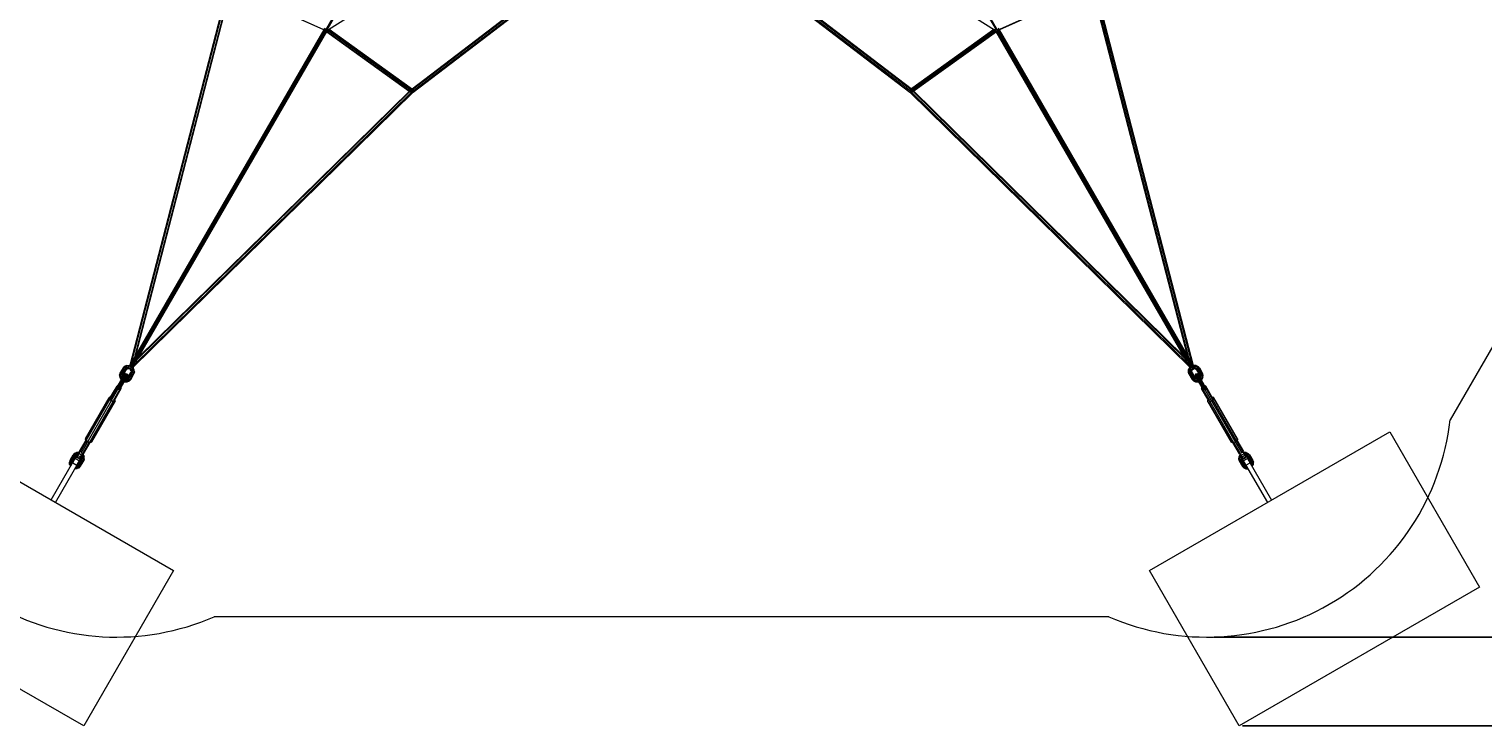
# Model space of a CAD drawing. Extents: x 1015 to 21418, y -14539 to 3960.
# Drawn here: x 5690 to 14597, y -14539 to -10267 of the extents above; entities that cross this region are included whole.
import ezdxf

# ---------------------------------------------------------------- set-up
doc = ezdxf.new("R2010")
doc.units = 0
doc.header["$LTSCALE"] = 14.285714
doc.layers.add('mitat', color=7, linetype='Continuous', true_color=0x13a538)
doc.layers.add('valine', color=7, linetype='Continuous')
doc.styles.get("Standard").update_dxf_attribs({"font": 'arial.ttf', "height": 60})
doc.dimstyles.new('oma', dxfattribs={"dimtxt": 60, "dimasz": 100, "dimexe": 20, "dimexo": 20, "dimgap": 30, "dimtad": 0, "dimtih": 1, "dimtoh": 1, "dimdec": 0, "dimzin": 0, "dimdsep": 46, "dimtxsty": 'Standard', "dimcen": 0.09, "dimclrd": 256, "dimadec": 0, "dimazin": 0, "dimtfac": 1, "dimtdec": 0, "dimtofl": 0, "dimtmove": 0, "dimatfit": 3, "dimfxl": 0, "dimtolj": 1, "dimtzin": 0, "dimarcsym": 0})

# ---------------------------------------------------------------- blocks, each defined once
blk = doc.blocks.new('*D493')
at = {"layer": 'Defpoints', "color": 0, "transparency": 16777216}
for p in [(13103.9, 1119.9), (13103.9, -14539.1), (21304.9, -14539.1)]:
    blk.add_point(p, dxfattribs=at)
at = {"layer": 'mitat', "color": 0, "lineweight": -2, "transparency": 16777216}
for p, q in [((13123.9, 1119.9), (21324.9, 1119.9)), ((13123.9, -14539.1), (21324.9, -14539.1))]:
    blk.add_line(p, q, dxfattribs=at)
at = {"layer": 'mitat', "color": 104, "lineweight": -2, "true_color": 0x13a538, "transparency": 16777216}
for p, q in [((21304.9, 1019.9), (21304.9, -6649)), ((21304.9, -14439.1), (21304.9, -6770.2))]:
    blk.add_line(p, q, dxfattribs=at)
at = {"layer": 'mitat', "color": 104, "true_color": 0x13a538, "transparency": 16777216}
for points in [[(21288.2, 1019.9), (21321.6, 1019.9), (21304.9, 1119.9)], [(21288.2, -14439.1), (21321.6, -14439.1), (21304.9, -14539.1)]]:
    blk.add_solid(points, dxfattribs=at)
at = {"layer": 'mitat', "color": 0, "transparency": 16777216, "insert": (21304.9, -6709.6), "char_height": 60, "attachment_point": 5}
blk.add_mtext('\\A1;15659', dxfattribs=at)
blk = doc.blocks.new('*D494')
at = {"layer": 'Defpoints', "color": 0, "transparency": 16777216}
for p in [(12930.2, 575.2), (12930.2, -13994.4), (19223.2, -13994.4)]:
    blk.add_point(p, dxfattribs=at)
at = {"layer": 'mitat', "color": 0, "lineweight": -2, "transparency": 16777216}
for p, q in [((12950.2, 575.2), (19243.2, 575.2)), ((12950.2, -13994.4), (19243.2, -13994.4))]:
    blk.add_line(p, q, dxfattribs=at)
at = {"layer": 'mitat', "color": 104, "lineweight": -2, "true_color": 0x13a538, "transparency": 16777216}
for p, q in [((19223.2, 475.2), (19223.2, -6649)), ((19223.2, -13894.4), (19223.2, -6770.2))]:
    blk.add_line(p, q, dxfattribs=at)
at = {"layer": 'mitat', "color": 104, "true_color": 0x13a538, "transparency": 16777216}
for points in [[(19206.5, 475.2), (19239.9, 475.2), (19223.2, 575.2)], [(19206.5, -13894.4), (19239.9, -13894.4), (19223.2, -13994.4)]]:
    blk.add_solid(points, dxfattribs=at)
at = {"layer": 'mitat', "color": 0, "transparency": 16777216, "insert": (19223.2, -6709.6), "char_height": 60, "attachment_point": 5}
blk.add_mtext('\\A1;14570', dxfattribs=at)

msp = doc.modelspace()

# ---------------------------------------------------------------- linework, layer by layer
at = {"layer": 'valine', "lineweight": 18}
for p, q in [((17136, -7916.3), (14395.5, -12663)), ((7508.4, -10271.6), (8470, -8606.2)), ((10660, -8606.2), (11621.5, -10271.6)), ((7515.9, -10272.9), (8023.2, -9394.1)), ((11106.7, -9394.1), (11614.1, -10272.9)), ((8779.1, -9480), (7524.7, -10271.4)), ((10350.8, -9480), (11605.3, -10271.4)), ((6910.5, -9999.4), (6307.4, -12330.2)), ((6314.9, -12322.3), (6913.7, -10008.2)), ((6922.3, -10014.8), (6336, -12280.7)), ((6344.8, -12265.5), (6926.6, -10016.7)), ((6913.6, -10008), (7494.5, -10270)), ((7495.1, -10273.1), (6920.5, -10014)), ((8036.3, -10633.4), (8879.4, -9989.3)), ((8038.8, -10637.8), (8884.6, -9991.6)), ((8040.7, -10649), (8891.5, -9998.9)), ((8043.2, -10653.4), (8893.4, -10003.7)), ((10236.6, -10003.7), (11086.8, -10653.4)), ((11089.3, -10649), (10238.4, -9998.9)), ((11091.2, -10637.8), (10245.4, -9991.6)), ((11093.6, -10633.4), (10250.6, -9989.3)), ((12209.5, -10014), (11634.9, -10273.1)), ((12216.4, -10008), (11635.5, -10270)), ((12203.3, -10016.7), (12785.2, -12265.5)), ((12207.6, -10014.8), (12793.9, -12280.7)), ((12815, -12322.3), (12216.3, -10008.2)), ((12219.5, -9999.4), (12822.6, -12330.3)), ((6308.5, -12335.9), (7499.2, -10273.4)), ((6313.1, -12342.1), (7506.3, -10275.3)), ((6320.6, -12343.2), (7511.5, -10280.5)), ((7495.6, -10272.3), (6326.5, -12297.1)), ((6345.3, -12308), (7514.3, -10283.1)), ((7493.2, -10269.1), (7503.5, -10262.6)), ((7493.2, -10265.9), (7493.2, -10269.1)), ((7499.3, -10273.5), (7493.2, -10269.1)), ((7493.2, -10269.1), (7501.3, -10271.8)), ((7507.4, -10267.9), (7501.3, -10271.8)), ((7508.1, -10272.3), (7501.3, -10271.8)), ((7506.3, -10275.3), (7501.3, -10271.8)), ((7511.9, -10277.9), (7506.3, -10275.3)), ((7508.1, -10272.3), (7511.9, -10277.9)), ((7511.4, -10280.5), (7518.2, -10283.5)), ((7512.2, -10270.7), (7511.9, -10277.9)), ((7511.9, -10277.9), (7518.2, -10283.5)), ((7513.8, -10283.9), (8025.6, -10652)), ((7516.8, -10282.9), (8034.1, -10655)), ((7518.2, -10283.5), (7518.7, -10271.4)), ((7521, -10282), (7518.2, -10283.5)), ((7524.7, -10271.4), (7519.2, -10272)), ((8039.6, -10650.9), (7519.7, -10276.9)), ((7521, -10282), (7521, -10280.8)), ((8042.4, -10643.7), (7524.7, -10271.4)), ((7529.1, -10268.6), (8039.3, -10635.5)), ((11087.6, -10643.7), (11605.3, -10271.4)), ((11610.3, -10276.9), (11090.4, -10650.9)), ((11090.7, -10635.5), (11600.9, -10268.6)), ((11095.8, -10655), (11613.1, -10282.9)), ((11616.1, -10283.9), (11104.4, -10652)), ((11610.7, -10272), (11605.3, -10271.4)), ((11609, -10282), (11608.9, -10280.8)), ((11611.7, -10283.5), (11609, -10282)), ((11611.7, -10283.5), (11611.3, -10271.4)), ((11618.1, -10277.9), (11611.7, -10283.5)), ((11618.5, -10280.5), (11611.7, -10283.5)), ((12784.7, -12308), (11615.6, -10283.1)), ((11617.8, -10270.7), (11618.1, -10277.9)), ((11621.9, -10272.3), (11618.1, -10277.9)), ((11618.1, -10277.9), (11623.7, -10275.3)), ((11618.5, -10280.5), (12809.2, -12342.9)), ((11628.6, -10271.8), (11621.9, -10272.3)), ((11622.5, -10267.9), (11628.6, -10271.8)), ((11628.6, -10271.8), (11623.7, -10275.3)), ((11623.7, -10275.3), (12816.9, -12342.1)), ((11626.4, -10262.6), (11636.7, -10269.1)), ((11628.6, -10271.8), (11636.7, -10269.1)), ((11636.7, -10269.1), (11630.7, -10273.5)), ((12821.6, -12336.1), (11630.7, -10273.4)), ((12803.5, -12297.1), (11634.4, -10272.3)), ((11636.7, -10265.9), (11636.7, -10269.1)), ((6326.1, -12341.1), (8043.2, -10653.4)), ((8034, -10655), (6329.2, -12330.6)), ((8023.9, -10650.8), (6354.8, -12291.5)), ((6363.6, -12276.3), (8020.1, -10648)), ((8034.1, -10655), (8033.3, -10655)), ((8039.6, -10650.9), (8034.1, -10655)), ((8043.2, -10653.4), (8038.8, -10651.5)), ((8042, -10646.7), (8039.6, -10650.9)), ((11086.8, -10653.4), (11091.2, -10651.5)), ((11086.8, -10653.4), (12803.8, -12341)), ((11087.9, -10646.7), (11090.4, -10650.9)), ((11090.4, -10650.9), (11095.8, -10655)), ((11095.8, -10655), (11096.7, -10655)), ((11096, -10655), (12800.7, -12330.6)), ((11106, -10650.8), (12775.2, -12291.5)), ((11109.9, -10648), (12766.4, -12276.3)), ((6229.2, -12470.9), (6281.9, -12379.5)), ((6245.2, -12389.2), (6248.9, -12377.6)), ((6248.9, -12377.6), (6268.5, -12343.6)), ((6248.9, -12377.6), (6250.1, -12381.6)), ((6250.1, -12381.6), (6269.5, -12348.1)), ((6256.2, -12385.8), (6274.9, -12353.5)), ((6259.8, -12364.8), (6258.7, -12360.6)), ((6265.6, -12369.7), (6259.8, -12364.8)), ((6263.6, -12387.9), (6281.7, -12356.6)), ((6272.6, -12372.2), (6265.6, -12369.7)), ((6268, -12386.4), (6285.8, -12355.7)), ((6268.5, -12343.6), (6276.8, -12334.5)), ((6269.5, -12348.1), (6268.5, -12343.6)), ((6277.2, -12339.6), (6269.5, -12348.1)), ((6269.5, -12348.1), (6274.9, -12353.5)), ((6276.9, -12371.1), (6272.6, -12372.2)), ((6281.3, -12346.5), (6274.9, -12353.5)), ((6281.7, -12356.6), (6274.9, -12353.5)), ((6275.4, -12384.6), (6281.9, -12379.5)), ((6289.2, -12329.1), (6276.8, -12334.5)), ((6276.8, -12334.5), (6277.2, -12339.6)), ((6277.2, -12339.6), (6288.6, -12334.6)), ((6281.3, -12346.5), (6277.2, -12339.6)), ((6281.3, -12346.5), (6290.1, -12342.6)), ((6286.7, -12351.2), (6281.3, -12346.5)), ((6286.7, -12351.2), (6281.7, -12356.6)), ((6281.7, -12356.6), (6285.8, -12355.7)), ((6281.9, -12379.5), (6289.9, -12380.5)), ((6290.2, -12350.8), (6285.8, -12355.7)), ((6286.7, -12351.2), (6293, -12348.4)), ((6290.2, -12350.8), (6286.7, -12351.2)), ((6289.2, -12329.1), (6288.6, -12334.6)), ((6301.5, -12334.4), (6288.6, -12334.6)), ((6290.1, -12342.6), (6288.6, -12334.6)), ((6289.2, -12329.1), (6303.3, -12328.8)), ((6290.1, -12342.6), (6300.2, -12342.4)), ((6290.1, -12342.6), (6293, -12348.4)), ((6295.5, -12348.5), (6290.2, -12350.8)), ((6293, -12348.4), (6300.2, -12348.2)), ((6293, -12348.4), (6295.5, -12348.5)), ((6295.5, -12348.5), (6300.6, -12348.4)), ((6295.7, -12402.4), (6313.5, -12371.7)), ((6296.7, -12406.9), (6314.7, -12375.7)), ((6300.2, -12342.4), (6301.5, -12334.4)), ((6309.9, -12345.9), (6300.2, -12342.4)), ((6300.2, -12348.2), (6300.2, -12342.4)), ((6300.2, -12348.2), (6307.1, -12350.7)), ((6303.3, -12328.8), (6301.5, -12334.4)), ((6311.1, -12337.8), (6301.5, -12334.4)), ((6307.5, -12330.3), (6303.3, -12328.8)), ((6303.3, -12328.8), (6304.6, -12328.9)), ((6307.5, -12330), (6304.6, -12328.9)), ((6307.1, -12350.7), (6312.7, -12341)), ((6307.1, -12350.7), (6312.7, -12355.5)), ((6307.4, -12330.2), (6310.6, -12324.8)), ((6309.9, -12345.9), (6317.7, -12352.6)), ((6314.8, -12359.7), (6312.3, -12355.2)), ((6312.7, -12355.5), (6317.7, -12352.6)), ((6316.2, -12361.8), (6312.7, -12355.5)), ((6315.5, -12365.4), (6313.5, -12371.7)), ((6314.7, -12375.7), (6313.5, -12371.7)), ((6316.9, -12368.7), (6314.7, -12375.7)), ((6320.8, -12380), (6314.7, -12375.7)), ((6316.2, -12361.8), (6314.8, -12359.7)), ((6315.5, -12365.4), (6314.8, -12359.7)), ((6316.9, -12368.7), (6315.5, -12365.4)), ((6322.6, -12361.4), (6316.2, -12361.8)), ((6316.9, -12368.7), (6316.2, -12361.8)), ((6316.9, -12368.7), (6323.7, -12371)), ((6317.5, -12341.9), (6324.1, -12347.4)), ((6324.1, -12347.4), (6317.7, -12352.6)), ((6317.7, -12352.6), (6322.6, -12361.4)), ((6320.8, -12380), (6323.7, -12371)), ((6322.6, -12361.4), (6330.3, -12358.7)), ((6323.7, -12371), (6322.6, -12361.4)), ((6331.7, -12371.1), (6323.7, -12371)), ((6324.1, -12347.4), (6328, -12343)), ((6324.1, -12347.4), (6330.3, -12358.7)), ((6328, -12343), (6325.9, -12341.3)), ((6329.3, -12335.6), (6326, -12341.3)), ((6326.2, -12341.1), (6327.2, -12342)), ((6327.2, -12342), (6328, -12343)), ((6334.8, -12355.4), (6328, -12343)), ((6331.7, -12371.1), (6328.2, -12382)), ((6334.8, -12355.4), (6330.3, -12358.7)), ((6330.3, -12358.7), (6331.7, -12371.1)), ((6331.7, -12371.1), (6336.3, -12368.9)), ((6336.3, -12368.9), (6332.6, -12380.6)), ((6336.3, -12368.9), (6334.8, -12355.4)), ((12792.2, -12369.7), (12793.7, -12356.2)), ((12795.9, -12381.4), (12792.2, -12369.7)), ((12796.8, -12371.9), (12792.2, -12369.7)), ((12793.7, -12356.2), (12800.5, -12343.9)), ((12798.2, -12359.6), (12793.7, -12356.2)), ((12798.2, -12359.6), (12796.8, -12371.9)), ((12796.8, -12371.9), (12804.8, -12371.8)), ((12800.3, -12382.8), (12796.8, -12371.9)), ((12804.4, -12348.3), (12798.2, -12359.6)), ((12798.2, -12359.6), (12805.9, -12362.2)), ((12803.9, -12341), (12800.5, -12343.9)), ((12801.3, -12342.8), (12800.5, -12343.9)), ((12800.5, -12343.9), (12804.4, -12348.3)), ((12803.8, -12341.1), (12800.6, -12335.6)), ((12801.3, -12342.8), (12803.6, -12340.9)), ((12804.4, -12348.3), (12812.2, -12341.6)), ((12804.4, -12348.3), (12810.8, -12353.4)), ((12805.9, -12362.2), (12804.8, -12371.8)), ((12811.6, -12369.5), (12804.8, -12371.8)), ((12804.8, -12371.8), (12807.7, -12380.8)), ((12810.8, -12353.4), (12805.9, -12362.2)), ((12805.9, -12362.2), (12812.3, -12362.6)), ((12813.8, -12376.6), (12807.7, -12380.8)), ((12810.8, -12353.4), (12818.6, -12346.8)), ((12810.8, -12353.4), (12815.8, -12356.3)), ((12812.3, -12362.6), (12811.6, -12369.5)), ((12811.6, -12369.5), (12813, -12366.3)), ((12813.8, -12376.6), (12811.6, -12369.5)), ((12812.3, -12362.6), (12815.8, -12356.3)), ((12812.3, -12362.6), (12813.7, -12360.5)), ((12813, -12366.3), (12813.7, -12360.5)), ((12815, -12372.5), (12813, -12366.3)), ((12813.7, -12360.5), (12816.2, -12356)), ((12815, -12372.5), (12813.8, -12376.6)), ((12813.8, -12376.6), (12831.8, -12407.8)), ((12815, -12372.5), (12832.8, -12403.3)), ((12815.8, -12341.8), (12821.4, -12351.6)), ((12815.8, -12356.3), (12821.4, -12351.6)), ((12828.3, -12343.3), (12818.6, -12346.8)), ((12818.9, -12338.1), (12827, -12335.2)), ((12822.7, -12330.5), (12819.4, -12324.8)), ((12821.4, -12351.6), (12828.3, -12349.1)), ((12822.6, -12330.5), (12825.2, -12329.6)), ((12822.6, -12330.2), (12823.9, -12329.8)), ((12825.2, -12329.6), (12823.9, -12329.8)), ((12839.3, -12329.9), (12825.2, -12329.6)), ((12827, -12335.2), (12825.2, -12329.6)), ((12827, -12335.2), (12828.3, -12343.3)), ((12839.9, -12335.5), (12827, -12335.2)), ((12833, -12349.4), (12827.9, -12349.3)), ((12828.3, -12343.3), (12838.4, -12343.5)), ((12828.3, -12349.1), (12828.3, -12343.3)), ((12835.5, -12349.2), (12828.3, -12349.1)), ((12833, -12349.4), (12835.5, -12349.2)), ((12838.3, -12351.7), (12833, -12349.4)), ((12835.5, -12349.2), (12838.4, -12343.5)), ((12841.8, -12352), (12835.5, -12349.2)), ((12841.8, -12352), (12838.3, -12351.7)), ((12838.3, -12351.7), (12842.7, -12356.5)), ((12838.4, -12343.5), (12839.9, -12335.5)), ((12838.4, -12343.5), (12847.2, -12347.4)), ((12839.3, -12329.9), (12839.9, -12335.5)), ((12839.3, -12329.9), (12851.7, -12335.4)), ((12839.9, -12335.5), (12851.3, -12340.5)), ((12847.2, -12347.4), (12841.8, -12352)), ((12846.8, -12357.5), (12841.8, -12352)), ((12846.8, -12357.5), (12842.7, -12356.5)), ((12842.7, -12356.5), (12860.5, -12387.3)), ((12846.8, -12357.5), (12853.6, -12354.3)), ((12846.8, -12357.5), (12864.9, -12388.7)), ((12851.3, -12340.5), (12847.2, -12347.4)), ((12853.6, -12354.3), (12847.2, -12347.4)), ((12851.3, -12340.5), (12851.7, -12335.4)), ((12859, -12348.9), (12851.3, -12340.5)), ((12855.9, -12373.1), (12851.6, -12371.9)), ((12851.7, -12335.4), (12860, -12344.4)), ((12853.6, -12354.3), (12859, -12348.9)), ((12853.6, -12354.3), (12872.3, -12386.7)), ((12862.9, -12370.5), (12855.9, -12373.1)), ((12859, -12348.9), (12860, -12344.4)), ((12859, -12348.9), (12878.4, -12382.4)), ((12860, -12344.4), (12879.6, -12378.4)), ((12868.7, -12365.7), (12862.9, -12370.5)), ((12869.8, -12361.4), (12868.7, -12365.7)), ((12879.6, -12378.4), (12878.4, -12382.4)), ((12883.3, -12390.1), (12879.6, -12378.4)), ((6186.1, -12530.7), (6229.2, -12456.1)), ((6188.7, -12536.6), (6230, -12465)), ((6196.3, -12542.7), (6289.9, -12380.5)), ((6232.9, -12453.3), (6229.2, -12456.1)), ((6229.2, -12456.1), (6231.4, -12460.9)), ((6229.9, -12465.4), (6229.2, -12470.9)), ((6230, -12464.7), (6230.3, -12462.8)), ((6231.1, -12461.4), (6230.2, -12469.1)), ((6230.3, -12462.8), (6275.4, -12384.6)), ((6235.5, -12453.7), (6232.9, -12453.3)), ((6233.6, -12463.1), (6233.7, -12456.8)), ((6238.9, -12468.9), (6233.6, -12463.1)), ((6237.9, -12449.5), (6238.7, -12454.4)), ((6238.7, -12454.4), (6244.3, -12459.5)), ((6242, -12478.3), (6294.8, -12387)), ((6244.3, -12459.5), (6251.5, -12461.8)), ((6245.2, -12389.2), (6246.7, -12392.5)), ((6245.2, -12389.2), (6246.7, -12402.7)), ((6246.5, -12470.6), (6251.9, -12467.3)), ((6250.1, -12381.6), (6246.7, -12392.5)), ((6246.7, -12392.5), (6253.4, -12394.8)), ((6248, -12404.8), (6246.7, -12392.5)), ((6246.7, -12402.7), (6253.5, -12415.1)), ((6248, -12404.8), (6246.7, -12402.7)), ((6248.4, -12437.6), (6247.3, -12433.4)), ((6254.5, -12404.4), (6248, -12404.8)), ((6248, -12404.8), (6254.3, -12416.2)), ((6254.1, -12442.5), (6248.4, -12437.6)), ((6248.5, -12473.3), (6293.6, -12395.1)), ((6250.1, -12381.6), (6256.2, -12385.8)), ((6256.1, -12460), (6251.5, -12461.8)), ((6253.4, -12394.8), (6256.2, -12385.8)), ((6253.4, -12394.8), (6261.4, -12394.9)), ((6253.4, -12394.8), (6254.5, -12404.4)), ((6254.3, -12416.2), (6253.5, -12415.1)), ((6255.4, -12466.2), (6253.7, -12464.2)), ((6261.2, -12445), (6254.1, -12442.5)), ((6258.7, -12413.6), (6254.3, -12416.2)), ((6256.2, -12417.8), (6254.3, -12416.2)), ((6262.2, -12401.8), (6254.5, -12404.4)), ((6259.1, -12412.9), (6254.5, -12404.4)), ((6254.8, -12470.8), (6255.4, -12466.2)), ((6256.2, -12385.8), (6263.6, -12387.9)), ((6256.6, -12417.2), (6258, -12420.9)), ((6258, -12420.9), (6264, -12425.5)), ((6265.5, -12443.9), (6261.2, -12445)), ((6263.6, -12387.9), (6261.4, -12394.9)), ((6266, -12392.7), (6261.4, -12394.9)), ((6262.2, -12401.8), (6261.4, -12394.9)), ((6261.6, -12408.5), (6264.1, -12410.3)), ((6262.2, -12401.8), (6266.7, -12398.4)), ((6262.2, -12401.8), (6263.8, -12404.7)), ((6268, -12386.4), (6263.6, -12387.9)), ((6270.9, -12428.3), (6264, -12425.5)), ((6264.1, -12410.3), (6270.5, -12414.1)), ((6266, -12392.7), (6268, -12386.4)), ((6266, -12392.7), (6266.7, -12398.4)), ((6267, -12399.1), (6266.7, -12398.4)), ((6266.7, -12399.6), (6270.7, -12398.9)), ((6270.5, -12414.1), (6277, -12417.7)), ((6277.7, -12401.7), (6270.7, -12398.9)), ((6270.9, -12428.3), (6274.8, -12427.7)), ((6276.4, -12389.1), (6271.2, -12392)), ((6280.3, -12382.3), (6274.2, -12386.7)), ((6274.4, -12428.3), (6276.9, -12429.2)), ((6283.9, -12391), (6276.4, -12389.1)), ((6276.9, -12429.2), (6276.9, -12424.1)), ((6289.8, -12428.9), (6276.9, -12429.2)), ((6276.9, -12429.2), (6278.1, -12429.3)), ((6279.8, -12419), (6277, -12417.7)), ((6286.9, -12423.2), (6277.3, -12423.4)), ((6277.7, -12401.7), (6283.6, -12406.3)), ((6278.1, -12429.3), (6292.3, -12429.1)), ((6280.3, -12382.3), (6288.2, -12383.5)), ((6285.4, -12415.2), (6282, -12415.2)), ((6283.6, -12406.3), (6284.9, -12410.1)), ((6289.2, -12396.5), (6283.9, -12391)), ((6285.2, -12409.6), (6286, -12409.6)), ((6286, -12409.6), (6285.4, -12415.2)), ((6285.4, -12415.2), (6291.7, -12412.4)), ((6285.4, -12415.2), (6286.9, -12423.2)), ((6291.3, -12407.3), (6286, -12409.6)), ((6286.9, -12423.2), (6295.8, -12419.3)), ((6289.8, -12428.9), (6286.9, -12423.2)), ((6288.2, -12383.5), (6293.2, -12389.7)), ((6289.2, -12396.5), (6289.3, -12402.5)), ((6301.2, -12423.9), (6289.8, -12428.9)), ((6289.8, -12428.9), (6292.3, -12429.1)), ((6289.9, -12380.5), (6294.8, -12387)), ((6295.7, -12402.4), (6291.3, -12407.3)), ((6291.3, -12407.3), (6291.7, -12412.4)), ((6296.7, -12406.9), (6291.7, -12412.4)), ((6291.7, -12412.4), (6295.8, -12419.3)), ((6292.3, -12429.1), (6304.7, -12423.6)), ((6293.2, -12389.7), (6292.4, -12397.2)), ((6293.6, -12395.1), (6294.8, -12387)), ((6296.7, -12406.9), (6295.7, -12402.4)), ((6302.1, -12412.3), (6295.8, -12419.3)), ((6301.2, -12423.9), (6295.8, -12419.3)), ((6302.1, -12412.3), (6296.7, -12406.9)), ((6308.9, -12415.5), (6301.2, -12423.9)), ((6301.2, -12423.9), (6304.7, -12423.6)), ((6302.1, -12412.3), (6320.8, -12380)), ((6302.1, -12412.3), (6308.9, -12415.5)), ((6305.7, -12391.3), (6304.6, -12387.1)), ((6313, -12414.6), (6304.7, -12423.6)), ((6311.5, -12396.2), (6305.7, -12391.3)), ((6308.9, -12415.5), (6328.2, -12382)), ((6313, -12414.6), (6308.9, -12415.5)), ((6318.5, -12398.7), (6311.5, -12396.2)), ((6313, -12414.6), (6332.6, -12380.6)), ((6322.8, -12397.6), (6318.5, -12398.7)), ((6320.8, -12380), (6328.2, -12382)), ((6328.2, -12382), (6332.6, -12380.6)), ((12795.9, -12381.4), (12815.5, -12415.4)), ((12800.3, -12382.8), (12795.9, -12381.4)), ((12807.7, -12380.8), (12800.3, -12382.8)), ((12800.3, -12382.8), (12819.6, -12416.3)), ((12810, -12399.6), (12805.7, -12398.4)), ((12807.7, -12380.8), (12826.4, -12413.2)), ((12817, -12397), (12810, -12399.6)), ((12815.5, -12415.4), (12823.8, -12424.5)), ((12819.6, -12416.3), (12815.5, -12415.4)), ((12822.8, -12392.2), (12817, -12397)), ((12826.4, -12413.2), (12819.6, -12416.3)), ((12827.3, -12424.8), (12819.6, -12416.3)), ((12823.9, -12387.9), (12822.8, -12392.2)), ((12823.8, -12424.5), (12836.2, -12429.9)), ((12827.3, -12424.8), (12823.8, -12424.5)), ((12826.4, -12413.2), (12831.8, -12407.8)), ((12832.7, -12420.1), (12826.4, -12413.2)), ((12832.7, -12420.1), (12827.3, -12424.8)), ((12838.7, -12429.8), (12827.3, -12424.8)), ((12832.8, -12403.3), (12831.8, -12407.8)), ((12836.8, -12413.2), (12831.8, -12407.8)), ((12832.7, -12420.1), (12836.8, -12413.2)), ((12841.6, -12424), (12832.7, -12420.1)), ((12832.8, -12403.3), (12837.2, -12408.1)), ((12838.6, -12381.4), (12833.7, -12387.8)), ((12833.7, -12387.8), (12834.9, -12395.9)), ((12833.7, -12387.8), (12886.5, -12479.1)), ((12834.9, -12395.9), (12880, -12474.1)), ((12835.3, -12390.5), (12840.3, -12384.4)), ((12835.3, -12390.5), (12836.1, -12398)), ((12836.2, -12429.9), (12838.7, -12429.8)), ((12836.2, -12429.9), (12850.4, -12430.2)), ((12836.8, -12413.2), (12837.2, -12408.1)), ((12843.1, -12416), (12836.8, -12413.2)), ((12837.2, -12408.1), (12842.5, -12410.4)), ((12838.6, -12381.4), (12846.6, -12380.4)), ((12838.6, -12381.4), (12932.2, -12543.5)), ((12838.7, -12429.8), (12841.6, -12424)), ((12838.7, -12429.8), (12851.6, -12430)), ((12839.2, -12403.3), (12839.3, -12397.4)), ((12844.6, -12391.8), (12839.3, -12397.4)), ((12848.2, -12383.1), (12840.3, -12384.4)), ((12843.1, -12416), (12841.6, -12424)), ((12851.2, -12424.2), (12841.6, -12424)), ((12843.3, -12410.5), (12842.5, -12410.4)), ((12842.5, -12410.4), (12843.1, -12416)), ((12843.1, -12416), (12846.5, -12416.1)), ((12843.6, -12411), (12844.9, -12407.2)), ((12844.6, -12391.8), (12852.1, -12389.9)), ((12844.9, -12407.2), (12850.8, -12402.6)), ((12853.1, -12385.4), (12846.6, -12380.4)), ((12846.6, -12380.4), (12899.3, -12471.7)), ((12848.2, -12383.1), (12854.3, -12387.5)), ((12851.5, -12418.6), (12848.7, -12419.8)), ((12851.6, -12430), (12850.4, -12430.2)), ((12850.8, -12402.6), (12857.8, -12399.8)), ((12858, -12415), (12851.5, -12418.6)), ((12851.6, -12424.9), (12851.6, -12430)), ((12851.6, -12430), (12854.1, -12429.2)), ((12852.1, -12389.9), (12857.3, -12392.8)), ((12853.1, -12385.4), (12898.2, -12463.6)), ((12857.6, -12429.1), (12853.7, -12428.5)), ((12857.6, -12429.1), (12864.5, -12426.3)), ((12857.8, -12399.8), (12861.8, -12400.5)), ((12864.4, -12411.1), (12858, -12415)), ((12862.5, -12393.5), (12860.5, -12387.3)), ((12860.5, -12387.3), (12864.9, -12388.7)), ((12861.5, -12400), (12861.8, -12399.3)), ((12862.5, -12393.5), (12861.8, -12399.3)), ((12861.8, -12399.3), (12866.3, -12402.6)), ((12862.5, -12393.5), (12867.1, -12395.8)), ((12867.3, -12445.9), (12863, -12444.7)), ((12864.4, -12411.1), (12866.9, -12409.3)), ((12870.5, -12421.7), (12864.5, -12426.3)), ((12866.3, -12402.6), (12864.7, -12405.6)), ((12872.3, -12386.7), (12864.9, -12388.7)), ((12864.9, -12388.7), (12867.1, -12395.8)), ((12866.3, -12402.6), (12867.1, -12395.8)), ((12866.3, -12402.6), (12874, -12405.3)), ((12875.1, -12395.7), (12867.1, -12395.8)), ((12874.4, -12443.3), (12867.3, -12445.9)), ((12874, -12405.3), (12869.4, -12413.7)), ((12869.8, -12414.4), (12874.2, -12417)), ((12871.9, -12418), (12870.5, -12421.7)), ((12872.3, -12386.7), (12878.4, -12382.4)), ((12875.1, -12395.7), (12872.3, -12386.7)), ((12874.2, -12417), (12872.3, -12418.7)), ((12872.4, -12460.9), (12877, -12462.6)), ((12874.8, -12465.1), (12873.1, -12467.1)), ((12873.1, -12467.1), (12873.7, -12471.7)), ((12875.1, -12395.7), (12874, -12405.3)), ((12880.5, -12405.7), (12874, -12405.3)), ((12874.2, -12417), (12880.5, -12405.7)), ((12874.2, -12417), (12875, -12416)), ((12880.1, -12438.5), (12874.4, -12443.3)), ((12881.8, -12403.6), (12875, -12416)), ((12881.8, -12393.3), (12875.1, -12395.7)), ((12882, -12471.4), (12876.6, -12468.1)), ((12877, -12462.6), (12884.2, -12460.3)), ((12878.4, -12382.4), (12881.8, -12393.3)), ((12881.2, -12434.2), (12880.1, -12438.5)), ((12880.5, -12405.7), (12881.8, -12393.3)), ((12880.5, -12405.7), (12881.8, -12403.6)), ((12881.8, -12403.6), (12883.3, -12390.1)), ((12881.8, -12393.3), (12883.3, -12390.1)), ((12889.8, -12455.2), (12884.2, -12460.3)), ((12889.6, -12469.7), (12894.9, -12464)), ((12890.6, -12450.4), (12889.8, -12455.2)), ((12895.6, -12454.1), (12893, -12454.6)), ((12894.9, -12464), (12894.8, -12457.6)), ((12899.3, -12456.9), (12895.6, -12454.1)), ((12897.1, -12461.8), (12899.3, -12456.9)), ((12897.4, -12462.3), (12898.3, -12470)), ((12898.2, -12463.6), (12898.5, -12465.6)), ((12939.8, -12537.4), (12898.5, -12465.9)), ((12899.3, -12471.7), (12898.6, -12466.3)), ((12942.4, -12531.6), (12899.3, -12456.9)), ((6009.5, -12866.2), (6194.8, -12545.2)), ((6035.4, -12777.3), (6180.4, -12526.2)), ((6035.6, -12782.8), (6180.6, -12531.7)), ((6040.9, -12789.8), (6185.9, -12538.6)), ((6059.9, -12800.8), (6205, -12549.6)), ((6213.6, -12550.7), (6068.6, -12801.9)), ((6218.5, -12548.2), (6073.5, -12799.3)), ((6185.3, -12523.6), (6180.4, -12526.2)), ((6180.4, -12526.2), (6180.6, -12531.7)), ((6180.6, -12531.7), (6185.9, -12538.6)), ((6189.9, -12524.2), (6185.3, -12523.6)), ((6185.9, -12538.6), (6194.8, -12545.2)), ((6194.8, -12545.2), (6205, -12549.6)), ((6205, -12549.6), (6213.6, -12550.7)), ((6246.7, -12474.7), (6205.4, -12546.2)), ((6211.7, -12545.5), (6254.8, -12470.8)), ((6213.6, -12550.7), (6218.5, -12548.2)), ((6218.3, -12542.7), (6215.5, -12539)), ((6218.5, -12548.2), (6218.3, -12542.7)), ((6233, -12476), (6229.2, -12470.9)), ((6230.2, -12469.1), (6235.1, -12475.4)), ((6243, -12476.5), (6235.1, -12475.4)), ((6242, -12478.3), (6235.7, -12477.5)), ((6246.5, -12470.6), (6238.9, -12468.9)), ((6242, -12478.3), (6246.3, -12474.9)), ((6243, -12476.5), (6249.3, -12471.9)), ((6248.5, -12473.3), (6246.9, -12474.5)), ((6249.5, -12471.4), (6254.8, -12470.8)), ((12916.8, -12546.4), (12873.7, -12471.7)), ((12873.7, -12471.7), (12879, -12472.3)), ((12879.2, -12472.8), (12885.5, -12477.4)), ((12880, -12474.1), (12881.6, -12475.3)), ((12923.1, -12547), (12881.8, -12475.5)), ((12882, -12471.4), (12889.6, -12469.7)), ((12882.2, -12475.8), (12886.5, -12479.1)), ((12893.4, -12476.2), (12885.5, -12477.4)), ((12892.8, -12478.3), (12886.5, -12479.1)), ((12893.4, -12476.2), (12898.3, -12470)), ((12899.3, -12471.7), (12895.5, -12476.8)), ((12910.2, -12543.5), (12910, -12549)), ((12910, -12549), (13055, -12800.2)), ((12910, -12549), (12914.9, -12551.6)), ((12913, -12539.8), (12910.2, -12543.5)), ((12914.9, -12551.6), (12923.5, -12550.5)), ((13059.9, -12802.7), (12914.9, -12551.6)), ((12923.5, -12550.5), (12933.7, -12546.1)), ((12923.5, -12550.5), (13068.6, -12801.7)), ((12933.7, -12546.1), (12942.6, -12539.5)), ((12933.7, -12546.1), (13119, -12867.1)), ((12943.2, -12524.5), (12938.6, -12525)), ((12942.6, -12539.5), (12947.9, -12532.5)), ((13087.6, -12790.7), (12942.6, -12539.5)), ((12948.1, -12527), (12943.2, -12524.5)), ((12947.9, -12532.5), (12948.1, -12527)), ((13092.9, -12783.7), (12947.9, -12532.5)), ((13093.1, -12778.2), (12948.1, -12527)), ((5103.9, -12736.5), (6576.1, -13586.5)), ((6038.4, -12786.5), (5998.1, -12856.4)), ((6042, -12790.6), (6003, -12858.2)), ((6058.7, -12800.3), (6019.7, -12867.8)), ((6023.7, -12871.1), (6064, -12801.3)), ((6035.4, -12777.3), (6035.6, -12782.8)), ((6040.9, -12789.8), (6035.6, -12782.8)), ((6040.9, -12789.8), (6049.8, -12796.4)), ((6049.8, -12796.4), (6059.9, -12800.8)), ((6068.6, -12801.9), (6059.9, -12800.8)), ((6073.5, -12799.3), (6068.6, -12801.9)), ((12553.9, -13586.5), (14026.1, -12736.5)), ((13059.9, -12802.7), (13055, -12800.2)), ((13068.6, -12801.7), (13059.9, -12802.7)), ((13104.8, -12872), (13064.5, -12802.2)), ((13078.7, -12797.2), (13068.6, -12801.7)), ((13069.8, -12801.1), (13108.8, -12868.7)), ((13087.6, -12790.7), (13078.7, -12797.2)), ((13086.5, -12791.5), (13125.5, -12859)), ((13092.9, -12783.7), (13087.6, -12790.7)), ((13090.1, -12787.4), (13130.4, -12857.2)), ((13093.1, -12778.2), (13092.9, -12783.7)), ((14026.1, -12736.5), (14576.1, -13689.1)), ((5826.3, -13153.6), (5973.6, -12898.3)), ((5852.2, -13168.6), (5999.6, -12913.3)), ((5941.2, -12910.5), (5937.5, -12922.2)), ((5941.2, -12910.5), (5960.8, -12876.5)), ((5942.4, -12914.5), (5941.2, -12910.5)), ((5942.4, -12914.5), (5961.8, -12881)), ((5948.5, -12918.8), (5967.2, -12886.4)), ((5952.1, -12897.8), (5951, -12893.5)), ((5957.9, -12902.6), (5952.1, -12897.8)), ((5955.9, -12920.8), (5974, -12889.6)), ((5965, -12905.2), (5957.9, -12902.6)), ((5960.3, -12919.4), (5978.1, -12888.6)), ((5969.1, -12867.5), (5960.8, -12876.5)), ((5960.8, -12876.5), (5961.8, -12881)), ((5961.8, -12881), (5969.5, -12872.6)), ((5961.8, -12881), (5967.2, -12886.4)), ((5969.2, -12904), (5965, -12905.2)), ((5967.2, -12886.4), (5973.6, -12879.5)), ((5974, -12889.6), (5967.2, -12886.4)), ((5969.1, -12867.5), (5981.5, -12862)), ((5969.5, -12872.6), (5969.1, -12867.5)), ((5969.5, -12872.6), (5980.9, -12867.6)), ((5969.5, -12872.6), (5973.6, -12879.5)), ((5982.4, -12875.6), (5973.6, -12879.5)), ((5973.6, -12879.5), (5979, -12884.1)), ((5973.6, -12898.3), (5999.6, -12913.3)), ((5979, -12884.1), (5974, -12889.6)), ((5974, -12889.6), (5978.1, -12888.6)), ((5978.1, -12888.6), (5982.5, -12883.8)), ((5979, -12884.1), (5985.3, -12881.3)), ((5979, -12884.1), (5982.5, -12883.8)), ((5981.5, -12862), (5980.9, -12867.6)), ((5980.9, -12867.6), (5993.8, -12867.3)), ((5980.9, -12867.6), (5982.4, -12875.6)), ((5995.6, -12861.7), (5981.5, -12862)), ((5982.4, -12875.6), (5992.5, -12875.4)), ((5985.3, -12881.3), (5982.4, -12875.6)), ((5982.5, -12883.8), (5987.8, -12881.5)), ((5982.6, -12892.8), (6002.9, -12857.7)), ((5999.9, -12902.8), (5982.6, -12892.8)), ((5984.8, -12889), (6002.1, -12899)), ((5989.2, -12881.3), (5985.3, -12881.3)), ((5987.8, -12881.5), (5985.3, -12881.3)), ((5987.8, -12881.5), (5989.1, -12881.4)), ((5988, -12935.4), (6005.8, -12904.6)), ((5989, -12939.9), (6007, -12908.7)), ((5989.7, -12880.4), (6007, -12890.4)), ((5992.5, -12875.4), (5993.8, -12867.3)), ((5992.5, -12875.4), (5992.6, -12875.4)), ((5992.5, -12875.7), (5992.5, -12875.4)), ((5993.8, -12867.3), (5995.6, -12861.7)), ((5993.8, -12867.3), (5996.7, -12868.4)), ((5994.4, -12945.3), (6013.1, -12912.9)), ((5996.9, -12861.9), (5995.6, -12861.7)), ((5995.6, -12861.7), (5999.7, -12863.2)), ((5996.1, -12869.4), (6013.4, -12879.4)), ((5999.8, -12862.9), (5996.9, -12861.9)), ((6000.5, -12861.8), (5998.1, -12856.4)), ((5999.9, -12902.8), (6020.2, -12867.7)), ((6006, -12861), (6002.2, -12858.9)), ((6005.3, -12947.5), (6024.9, -12913.5)), ((6005.8, -12904.6), (6007.8, -12898.4)), ((6005.8, -12904.6), (6007, -12908.7)), ((6007.1, -12892.6), (6006.5, -12891.4)), ((6008.5, -12894.7), (6006.6, -12891.3)), ((6009.2, -12901.6), (6007, -12908.7)), ((6013.1, -12912.9), (6007, -12908.7)), ((6007.1, -12892.6), (6007.8, -12898.4)), ((6007.1, -12892.6), (6008.5, -12894.7)), ((6007.8, -12898.4), (6009.2, -12901.6)), ((6008.5, -12894.7), (6014.9, -12894.3)), ((6008.5, -12894.7), (6009.2, -12901.6)), ((6009.2, -12901.6), (6016, -12904)), ((6010, -12885.5), (6009.8, -12885.7)), ((6009.9, -12885.4), (6010, -12885.5)), ((6016.4, -12880.4), (6010, -12885.5)), ((6014.9, -12894.3), (6010, -12885.5)), ((6013.1, -12912.9), (6016, -12904)), ((6013.1, -12912.9), (6020.5, -12914.9)), ((6014, -12878.4), (6016.4, -12880.4)), ((6022.6, -12891.7), (6014.9, -12894.3)), ((6016, -12904), (6014.9, -12894.3)), ((6019.5, -12868.9), (6015.7, -12866.7)), ((6024, -12904), (6016, -12904)), ((6016.4, -12880.4), (6020.3, -12876)), ((6016.4, -12880.4), (6022.6, -12891.7)), ((6017, -12873.2), (6020.3, -12876)), ((6019.5, -12874.9), (6017.2, -12872.9)), ((6017.8, -12871.8), (6023.7, -12871.1)), ((6019.5, -12874.9), (6020.3, -12876)), ((6020.3, -12876), (6027.1, -12888.3)), ((6024, -12904), (6020.5, -12914.9)), ((6020.5, -12914.9), (6024.9, -12913.5)), ((6022.6, -12891.7), (6027.1, -12888.3)), ((6024, -12904), (6022.6, -12891.7)), ((6028.6, -12901.8), (6024, -12904)), ((6028.6, -12901.8), (6024.9, -12913.5)), ((6028.6, -12901.8), (6027.1, -12888.3)), ((13101.4, -12889.2), (13099.9, -12902.7)), ((13099.9, -12902.7), (13103.6, -12914.4)), ((13104.5, -12904.9), (13099.9, -12902.7)), ((13108.2, -12876.8), (13101.4, -12889.2)), ((13101.4, -12889.2), (13105.9, -12892.5)), ((13104.5, -12904.9), (13105.9, -12892.5)), ((13112.5, -12904.8), (13104.5, -12904.9)), ((13108, -12915.8), (13104.5, -12904.9)), ((13110.7, -12872.6), (13104.8, -12872)), ((13112.1, -12881.2), (13105.9, -12892.5)), ((13113.6, -12895.2), (13105.9, -12892.5)), ((13108, -12915.8), (13115.4, -12913.8)), ((13108.2, -12876.8), (13111.5, -12874)), ((13108.2, -12876.8), (13109, -12875.8)), ((13108.2, -12876.8), (13112.1, -12881.2)), ((13108.3, -12868.5), (13128.6, -12903.7)), ((13109, -12869.7), (13112.8, -12867.5)), ((13111.3, -12873.8), (13109, -12875.8)), ((13112.1, -12881.2), (13114.5, -12879.2)), ((13118.5, -12886.4), (13112.1, -12881.2)), ((13113.6, -12895.2), (13112.5, -12904.8)), ((13119.3, -12902.4), (13112.5, -12904.8)), ((13115.4, -12913.8), (13112.5, -12904.8)), ((13118.5, -12886.4), (13113.6, -12895.2)), ((13113.6, -12895.2), (13120, -12895.6)), ((13115.1, -12880.2), (13132.4, -12870.2)), ((13115.4, -12913.8), (13121.5, -12909.5)), ((13115.4, -12913.8), (13134.1, -12946.1)), ((13118.5, -12886.4), (13118.6, -12886.3)), ((13118.5, -12886.4), (13118.7, -12886.5)), ((13119.3, -12902.4), (13120, -12895.6)), ((13119.3, -12902.4), (13120.7, -12899.2)), ((13119.3, -12902.4), (13121.5, -12909.5)), ((13120, -12895.6), (13121.9, -12892.1)), ((13120, -12895.6), (13121.4, -12893.5)), ((13120.7, -12899.2), (13121.4, -12893.5)), ((13120.7, -12899.2), (13122.7, -12905.5)), ((13121.4, -12893.5), (13122, -12892.3)), ((13138.8, -12881.3), (13121.5, -12891.3)), ((13121.5, -12909.5), (13122.7, -12905.5)), ((13121.5, -12909.5), (13139.5, -12940.7)), ((13122.5, -12861.9), (13126.3, -12859.7)), ((13122.7, -12905.5), (13140.5, -12936.2)), ((13125.6, -12858.5), (13145.9, -12893.7)), ((13126.4, -12899.9), (13143.7, -12889.9)), ((13128, -12862.6), (13130.4, -12857.2)), ((13128.6, -12903.7), (13145.9, -12893.7)), ((13131.6, -12862.7), (13128.7, -12863.8)), ((13132.9, -12862.6), (13128.8, -12864)), ((13128.9, -12914.1), (13154.9, -12899.1)), ((13132.9, -12862.6), (13131.6, -12862.7)), ((13131.8, -12869.2), (13134.7, -12868.2)), ((13147, -12862.9), (13132.9, -12862.6)), ((13134.7, -12868.2), (13132.9, -12862.6)), ((13134.7, -12868.2), (13147.6, -12868.4)), ((13136, -12876.2), (13134.7, -12868.2)), ((13136, -12876.2), (13135.9, -12876.3)), ((13136, -12876.2), (13136, -12876.5)), ((13136, -12876.2), (13146.1, -12876.4)), ((13139.3, -12882.1), (13143.2, -12882.2)), ((13140.7, -12882.3), (13139.4, -12882.3)), ((13140.7, -12882.3), (13143.2, -12882.2)), ((13146, -12884.6), (13140.7, -12882.3)), ((13143.2, -12882.2), (13146.1, -12876.4)), ((13143.2, -12882.2), (13149.5, -12885)), ((13146, -12884.6), (13150.4, -12889.5)), ((13146, -12884.6), (13149.5, -12885)), ((13147.6, -12868.4), (13146.1, -12876.4)), ((13146.1, -12876.4), (13154.9, -12880.3)), ((13147, -12862.9), (13159.4, -12868.3)), ((13147.6, -12868.4), (13147, -12862.9)), ((13147.6, -12868.4), (13159, -12873.4)), ((13154.9, -12880.3), (13149.5, -12885)), ((13149.5, -12885), (13154.5, -12890.4)), ((13150.4, -12889.5), (13168.2, -12920.2)), ((13150.4, -12889.5), (13154.5, -12890.4)), ((13161.3, -12887.3), (13154.5, -12890.4)), ((13154.5, -12890.4), (13172.6, -12921.6)), ((13154.9, -12880.3), (13159, -12873.4)), ((13161.3, -12887.3), (13154.9, -12880.3)), ((13154.9, -12899.1), (13302.2, -13154.4)), ((13159.4, -12868.3), (13159, -12873.4)), ((13166.7, -12881.9), (13159, -12873.4)), ((13163.5, -12906), (13159.3, -12904.9)), ((13159.4, -12868.3), (13167.7, -12877.4)), ((13161.3, -12887.3), (13166.7, -12881.9)), ((13161.3, -12887.3), (13180, -12919.6)), ((13170.6, -12903.5), (13163.5, -12906)), ((13166.7, -12881.9), (13167.7, -12877.4)), ((13166.7, -12881.9), (13186.1, -12915.4)), ((13167.7, -12877.4), (13187.3, -12911.4)), ((13176.4, -12898.6), (13170.6, -12903.5)), ((13177.5, -12894.4), (13176.4, -12898.6)), ((13186.1, -12915.4), (13187.3, -12911.4)), ((13187.3, -12911.4), (13191, -12923)), ((5939, -12935.7), (5937.5, -12922.2)), ((5939, -12925.4), (5937.5, -12922.2)), ((5942.4, -12914.5), (5939, -12925.4)), ((5939, -12925.4), (5945.7, -12927.8)), ((5939, -12925.4), (5940.3, -12937.8)), ((5939, -12935.7), (5940.3, -12937.8)), ((5939, -12935.7), (5945.4, -12947.3)), ((5940.3, -12937.8), (5946.8, -12937.4)), ((5940.3, -12937.8), (5945.5, -12947.1)), ((5942.4, -12914.5), (5948.5, -12918.8)), ((5948.5, -12918.8), (5945.7, -12927.8)), ((5946.8, -12937.4), (5945.7, -12927.8)), ((5953.7, -12927.9), (5945.7, -12927.8)), ((5946.8, -12937.4), (5952.1, -12935.5)), ((5946.8, -12937.4), (5948.9, -12941.2)), ((5955.9, -12920.8), (5948.5, -12918.8)), ((5955.9, -12920.8), (5953.7, -12927.9)), ((5957.7, -12926), (5953.7, -12927.9)), ((5954.2, -12932), (5953.7, -12927.9)), ((5955.9, -12920.8), (5960.3, -12919.4)), ((5958, -12925.4), (5984, -12940.4)), ((5960.3, -12919.4), (5958.9, -12923.8)), ((5971.3, -12962.3), (5984.6, -12962)), ((5982.1, -12961.9), (5971.4, -12962.1)), ((5979.2, -12956.1), (5974.8, -12956.2)), ((5979.2, -12956.1), (5978.1, -12950.5)), ((5979.2, -12956.1), (5988.1, -12952.2)), ((5979.2, -12956.1), (5982.1, -12961.9)), ((5984, -12945.3), (5980.1, -12947)), ((5982.1, -12961.9), (5993.5, -12956.9)), ((5984.6, -12962), (5982.1, -12961.9)), ((5984, -12945.3), (5983.6, -12941)), ((5984, -12945.3), (5989, -12939.9)), ((5988.1, -12952.2), (5984, -12945.3)), ((5997, -12956.6), (5984.6, -12962)), ((5988, -12935.4), (5984.9, -12938.8)), ((5989, -12939.9), (5988, -12935.4)), ((5988.1, -12952.2), (5994.4, -12945.3)), ((5988.1, -12952.2), (5993.5, -12956.9)), ((5989, -12939.9), (5994.4, -12945.3)), ((5993.5, -12956.9), (6001.2, -12948.5)), ((5993.5, -12956.9), (5997, -12956.6)), ((5994.4, -12945.3), (6001.2, -12948.5)), ((5998, -12924.3), (5996.9, -12920)), ((5997, -12956.6), (6005.3, -12947.5)), ((6003.8, -12929.1), (5998, -12924.3)), ((6001.2, -12948.5), (6020.5, -12914.9)), ((6005.3, -12947.5), (6001.2, -12948.5)), ((6010.9, -12931.7), (6003.8, -12929.1)), ((6015.1, -12930.5), (6010.9, -12931.7)), ((13103.6, -12914.4), (13123.2, -12948.4)), ((13103.6, -12914.4), (13108, -12915.8)), ((13108, -12915.8), (13127.3, -12949.3)), ((13117.6, -12932.5), (13113.4, -12931.4)), ((13124.7, -12930), (13117.6, -12932.5)), ((13123.2, -12948.4), (13127.3, -12949.3)), ((13123.2, -12948.4), (13131.5, -12957.4)), ((13130.5, -12925.1), (13124.7, -12930)), ((13127.3, -12949.3), (13134.1, -12946.1)), ((13127.3, -12949.3), (13135, -12957.7)), ((13128.9, -12914.1), (13276.3, -13169.4)), ((13131.6, -12920.9), (13130.5, -12925.1)), ((13131.5, -12957.4), (13143.9, -12962.8)), ((13135, -12957.7), (13131.5, -12957.4)), ((13139.5, -12940.7), (13134.1, -12946.1)), ((13140.4, -12953.1), (13134.1, -12946.1)), ((13140.4, -12953.1), (13135, -12957.7)), ((13146.4, -12962.7), (13135, -12957.7)), ((13140.5, -12936.2), (13139.5, -12940.7)), ((13144.5, -12946.2), (13139.5, -12940.7)), ((13140.4, -12953.1), (13144.5, -12946.2)), ((13140.4, -12953.1), (13149.3, -12957)), ((13143.6, -12939.7), (13140.5, -12936.2)), ((13146.4, -12962.7), (13143.9, -12962.8)), ((13143.9, -12962.8), (13157.2, -12963.1)), ((13144.5, -12941.2), (13170.5, -12926.2)), ((13144.9, -12941.8), (13144.5, -12946.2)), ((13148.4, -12947.9), (13144.5, -12946.2)), ((13149.3, -12957), (13146.4, -12962.7)), ((13146.4, -12962.7), (13157.1, -12962.9)), ((13150.4, -12951.4), (13149.3, -12957)), ((13153.7, -12957.1), (13149.3, -12957)), ((13169.6, -12924.7), (13168.2, -12920.2)), ((13172.6, -12921.6), (13168.2, -12920.2)), ((13174.8, -12928.7), (13170.8, -12926.8)), ((13180, -12919.6), (13172.6, -12921.6)), ((13174.8, -12928.7), (13172.6, -12921.6)), ((13174.8, -12928.7), (13174.3, -12932.9)), ((13174.8, -12928.7), (13182.8, -12928.6)), ((13181.7, -12938.2), (13176.4, -12936.4)), ((13179.6, -12942.1), (13181.7, -12938.2)), ((13180, -12919.6), (13186.1, -12915.4)), ((13182.8, -12928.6), (13180, -12919.6)), ((13181.7, -12938.2), (13182.8, -12928.6)), ((13181.7, -12938.2), (13188.2, -12938.6)), ((13182.8, -12928.6), (13189.5, -12926.3)), ((13183, -12947.9), (13188.2, -12938.6)), ((13189.5, -12936.5), (13183.1, -12948.1)), ((13189.5, -12926.3), (13186.1, -12915.4)), ((13189.5, -12926.3), (13188.2, -12938.6)), ((13189.5, -12936.5), (13188.2, -12938.6)), ((13189.5, -12936.5), (13191, -12923)), ((13189.5, -12926.3), (13191, -12923)), ((6576.1, -13586.5), (6026.1, -14539.1)), ((13103.9, -14539.1), (12553.9, -13586.5)), ((6026.1, -14539.1), (4553.9, -13689.1)), ((14576.1, -13689.1), (13103.9, -14539.1)), ((12305.5, -13869.6), (6824.5, -13869.6))]:
    msp.add_line(p, q, dxfattribs=at)
for centre, start, end in [((6225, -12494.6), 186.44354, 293.55646), ((12905, -12494.6), 246.44354, 353.55646)]:
    msp.add_arc(centre, 1500, start, end, dxfattribs=at)

# ---------------------------------------------------------------- dimensions: what is measured, and where the dimension line sits
at = {"layer": 'mitat'}
for base, p1, p2, picture, middle in [((21304.9, -14539.1), (13103.9, 1119.9), (13103.9, -14539.1), '*D493', (21304.9, -6709.6)), ((19223.2, -13994.4), (12930.2, 575.2), (12930.2, -13994.4), '*D494', (19223.2, -6709.6))]:
    dim = msp.add_linear_dim(base=base, p1=p1, p2=p2, angle=90, dimstyle='oma', dxfattribs=at)
    dim.commit()
    dim.dimension.update_dxf_attribs({"geometry": picture, "text_midpoint": middle})

doc.saveas('drawing.dxf')
